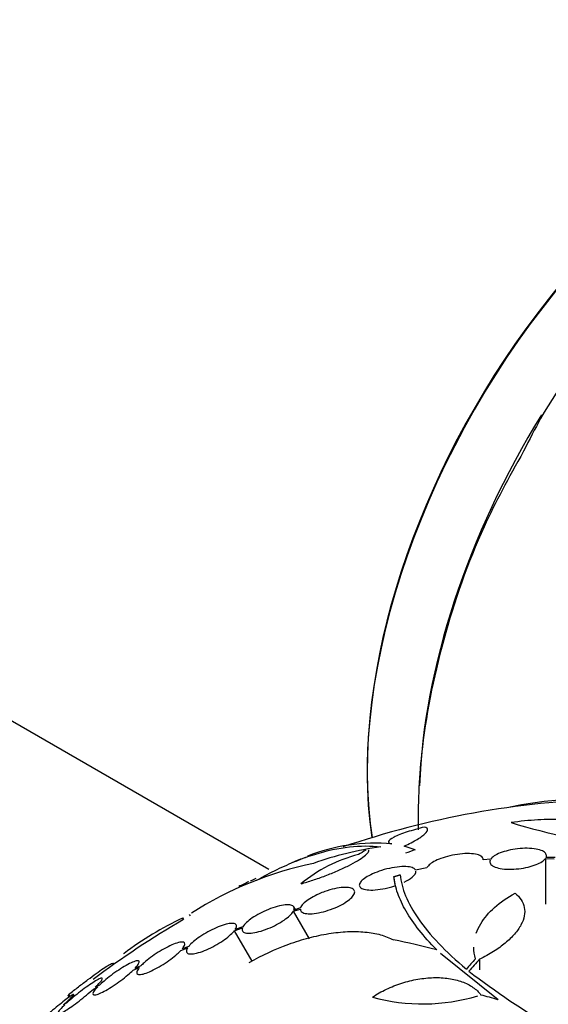
# Model space of a CAD drawing. Units: millimetres. Extents: x 0 to 1419, y 0 to 3429.
# Drawn here: x 493 to 510, y 124 to 155 of the extents above; entities that cross this region are included whole.
import ezdxf

# ---------------------------------------------------------------- set-up
doc = ezdxf.new("R2010")
doc.units = ezdxf.units.MM
doc.layers.add('DV7_Défaut', color=7, linetype='Continuous')
doc.layers.add('Défaut', color=7, linetype='Continuous')

# ---------------------------------------------------------------- blocks, each defined once
blk = doc.blocks.new('SE6')
at = {"layer": 'DV7_Défaut', "color": 7, "linetype": 'Continuous'}
for p, q in [((178.194, 314.508), (500.737, 128.288)), ((505.39, 128.91), (505.044, 129.022)), ((509.566, 128.669), (509.566, 128.72)), ((507.799, 128.614), (507.558, 128.593)), ((509.533, 128.632), (509.533, 127.183)), ((509.533, 128.632), (509.808, 128.624)), ((509.843, 128.661), (509.555, 128.669)), ((505.766, 128.331), (505.406, 128.257)), ((504.714, 128.055), (504.714, 128.011)), ((504.714, 128.011), (504.753, 127.766)), ((498.206, 126.854), (498.231, 126.81)), ((501.512, 126.952), (501.739, 127.023)), ((501.512, 126.952), (502.018, 126.076)), ((501.579, 127.008), (501.53, 127.093)), ((501.745, 127.06), (501.532, 126.993)), ((497.99, 126.74), (498.02, 126.689)), ((499.635, 126.333), (499.894, 126.423)), ((499.635, 126.333), (500.194, 125.365)), ((499.914, 126.463), (499.667, 126.378)), ((497.938, 125.707), (498.155, 125.791)), ((498.188, 125.836), (497.981, 125.756)), ((508.026, 124.141), (506.199, 125.607)), ((495.81, 125.269), (495.795, 125.295)), ((507.436, 125.426), (507.436, 125.089)), ((496.415, 125.076), (496.623, 125.168)), ((496.667, 125.217), (496.468, 125.129)), ((495.155, 124.481), (495.294, 124.551)), ((495.155, 124.481), (495.189, 124.423)), ((495.348, 124.605), (495.216, 124.538)), ((494.307, 124.04), (494.203, 123.977)), ((494.343, 124.283), (494.379, 124.221)), ((494.368, 124.304), (494.405, 124.239)), ((494.552, 124.25), (494.521, 124.304))]:
    blk.add_line(p, q, dxfattribs=at)
for centre, radius, start, end in [((512.306, 102.028), 28.5, 91.5751, 108.8605), ((513.792, 146.766), 17.811, 252.5363, 264.6467), ((504.168, 123.013), 6.108, 85.4527, 111.1718), ((504.719, 124.271), 4.627, 104.1926, 129.7709), ((505.734, 118.466), 10.63, 97.7709, 109.6621), ((509.401, 119.069), 11.3, 119.5981, 120.9785), ((504.526, 117.106), 11.615, 101.7645, 122.5764), ((512.306, 102.028), 28.6, 111.3444, 112.2293), ((512.306, 102.028), 28.6, 115.2585, 115.9788), ((512.306, 102.028), 28.5, 120.0845, 127.0287), ((502.839, 116.649), 11.195, 115.6644, 126.8192), ((530.278, 70.996), 64.414, 122.01602, 122.03469), ((522.517, 145.148), 25.332, 232.5149, 247.0542), ((488.593, 134.437), 11.672, 299.52, 299.6764), ((505.638, 130.079), 6.072, 254.6565, 286.679)]:
    blk.add_arc(centre, radius, start, end, dxfattribs=at)
for centre, major_axis, ratio, start_param, end_param in [((515.635, 138.162), (-8.325, -14.419), 0.57735, 3.141593, 5.657045), ((515.565, 138.203), (8.275, 14.333), 0.57735, 0.258283, 2.522815), ((517.295, 137.203), (8.325, 14.419), 0.57735, 1.519465, 2.316774), ((519.2, 106.009), (13.417, -23.239), 0.57735, 0.180825, 2.960768), ((515.023, 103.597), (-13.566, 23.496), 0.937964, 6.11281, 6.125479), ((513.908, 102.953), (-14.254, 24.689), 0.588158, -0.044853, -0.033407), ((510.508, 100.805), (-16.013, 23.533), 0.622589, -0.624237, -0.558819), ((508.216, 103.376), (8.828, 26.793), 0.404696, 0.748242, 0.769006), ((508.347, 103.34), (8.877, 26.802), 0.406292, 0.748886, 0.772782), ((510.274, 100.239), (-18.742, 21.284), 0.682816, -0.816259, -0.793256)]:
    blk.add_ellipse(centre, major_axis=major_axis, ratio=ratio, start_param=start_param, end_param=end_param, dxfattribs=at)
for points, knots in [([(527.122, 152.608), (526.554, 152.778), (525.088, 153.068), (522.634, 152.992), (519.811, 152.213), (516.956, 150.741), (514.148, 148.585), (511.595, 145.859), (509.75, 143.381), (509.032, 141.966), (508.839, 141.582)], [0, 0, 0, 0, 0.086537, 0.217134, 0.353435, 0.4983, 0.649453, 0.802006, 0.95403, 1, 1, 1, 1]), ([(508.839, 141.582), (508.355, 140.715), (507.362, 138.906), (506.197, 135.55), (505.562, 132.32), (505.472, 130.335), (505.489, 129.545)], [0, 0, 0, 0, 0.204241, 0.49866, 0.796529, 1, 1, 1, 1]), ([(512.324, 128.749), (512.369, 128.85), (512.382, 128.947), (512.347, 129.133), (512.299, 129.223), (512.145, 129.386), (512.04, 129.461), (511.772, 129.596), (511.613, 129.655), (511.249, 129.753), (511.041, 129.793), (510.592, 129.85), (510.352, 129.868), (509.966, 129.877), (509.832, 129.878), (509.564, 129.873), (509.428, 129.868), (509.015, 129.843), (508.732, 129.815), (508.447, 129.775)], [0, 0, 0, 0, 0.125, 0.125, 0.25, 0.25, 0.375, 0.375, 0.5, 0.5, 0.625, 0.625, 0.75, 0.75, 0.8125, 0.8125, 0.875, 0.875, 1, 1, 1, 1]), ([(505.69, 129.631), (505.593, 129.608), (505.498, 129.583), (505.312, 129.531), (505.22, 129.503), (504.968, 129.42), (504.822, 129.362), (504.615, 129.257), (504.554, 129.209), (504.533, 129.138), (504.571, 129.113), (504.652, 129.101)], [0, 0, 0, 0, 0.125, 0.125, 0.25, 0.25, 0.5, 0.5, 0.75, 0.75, 1, 1, 1, 1]), ([(505.044, 129.022), (505.206, 129.1), (505.342, 129.173), (505.511, 129.275), (505.561, 129.308), (505.646, 129.369), (505.681, 129.398), (505.765, 129.477), (505.791, 129.522), (505.785, 129.592), (505.752, 129.617), (505.69, 129.631)], [0, 0, 0, 0, 0.25, 0.25, 0.375, 0.375, 0.5, 0.5, 0.75, 0.75, 1, 1, 1, 1]), ([(500.357, 127.945), (500.575, 128.067), (500.789, 128.18), (501.206, 128.382), (501.408, 128.472), (501.808, 128.633), (502.006, 128.703), (502.969, 129.004), (503.665, 129.081), (504.297, 128.999)], [0, 0, 0, 0, 0.146354, 0.146354, 0.288628, 0.288628, 0.430903, 0.430903, 1, 1, 1, 1]), ([(501.76, 127.827), (501.882, 127.861), (502.007, 127.9), (502.267, 127.986), (502.401, 128.033), (502.662, 128.133), (502.793, 128.186), (503.041, 128.294), (503.158, 128.348), (503.376, 128.458), (503.474, 128.511), (503.644, 128.613), (503.717, 128.662), (503.828, 128.75), (503.869, 128.79), (503.916, 128.859), (503.923, 128.887), (503.913, 128.91)], [0, 0, 0, 0, 0.125, 0.125, 0.25, 0.25, 0.375, 0.375, 0.5, 0.5, 0.625, 0.625, 0.75, 0.75, 0.875, 0.875, 1, 1, 1, 1]), ([(507.558, 128.593), (507.56, 128.63), (507.543, 128.663), (507.509, 128.691), (507.475, 128.719), (507.423, 128.742), (507.358, 128.759), (507.291, 128.775), (507.208, 128.786), (507.115, 128.788), (507.023, 128.791), (506.919, 128.786), (506.812, 128.774), (506.709, 128.762), (506.6, 128.743), (506.495, 128.718), (506.396, 128.695), (506.298, 128.666), (506.211, 128.634), (506.127, 128.603), (506.05, 128.568), (505.986, 128.533), (505.923, 128.498), (505.871, 128.461), (505.834, 128.426), (505.8, 128.393), (505.777, 128.361), (505.766, 128.331)], [0, 0, 0, 0, 0.118127, 0.118127, 0.118127, 0.236144, 0.236144, 0.236144, 0.357418, 0.357418, 0.357418, 0.478345, 0.478345, 0.478345, 0.594269, 0.594269, 0.594269, 0.703079, 0.703079, 0.703079, 0.80636, 0.80636, 0.80636, 0.907974, 0.907974, 0.907974, 1, 1, 1, 1]), ([(509.555, 128.669), (509.572, 128.708), (509.57, 128.746), (509.55, 128.78), (509.531, 128.814), (509.493, 128.845), (509.441, 128.871), (509.387, 128.897), (509.317, 128.918), (509.235, 128.933), (509.153, 128.948), (509.058, 128.956), (508.957, 128.957), (508.859, 128.958), (508.753, 128.952), (508.648, 128.94), (508.548, 128.928), (508.446, 128.91), (508.352, 128.888), (508.261, 128.866), (508.174, 128.838), (508.098, 128.809), (508.024, 128.779), (507.958, 128.746), (507.907, 128.712), (507.859, 128.68), (507.823, 128.647), (507.799, 128.614)], [0, 0, 0, 0, 0.116577, 0.116577, 0.116577, 0.233134, 0.233134, 0.233134, 0.35179, 0.35179, 0.35179, 0.469875, 0.469875, 0.469875, 0.584161, 0.584161, 0.584161, 0.693299, 0.693299, 0.693299, 0.798489, 0.798489, 0.798489, 0.902569, 0.902569, 0.902569, 1, 1, 1, 1]), ([(507.778, 128.577), (507.761, 128.539), (507.763, 128.501), (507.783, 128.467), (507.802, 128.434), (507.84, 128.402), (507.893, 128.377), (507.947, 128.35), (508.017, 128.329), (508.1, 128.314), (508.181, 128.3), (508.277, 128.291), (508.378, 128.29), (508.475, 128.289), (508.581, 128.294), (508.686, 128.306), (508.786, 128.318), (508.888, 128.336), (508.982, 128.358), (509.073, 128.38), (509.16, 128.408), (509.236, 128.438), (509.31, 128.468), (509.376, 128.501), (509.427, 128.535), (509.474, 128.567), (509.51, 128.6), (509.533, 128.632)], [0, 0, 0, 0, 0.116869, 0.116869, 0.116869, 0.233725, 0.233725, 0.233725, 0.35257, 0.35257, 0.35257, 0.470627, 0.470627, 0.470627, 0.584806, 0.584806, 0.584806, 0.693965, 0.693965, 0.693965, 0.799364, 0.799364, 0.799364, 0.903724, 0.903724, 0.903724, 1, 1, 1, 1]), ([(505.406, 128.257), (505.397, 128.277), (505.382, 128.294), (505.361, 128.309), (505.326, 128.334), (505.274, 128.352), (505.209, 128.363), (505.142, 128.375), (505.058, 128.378), (504.965, 128.374), (504.87, 128.369), (504.763, 128.356), (504.653, 128.335), (504.547, 128.315), (504.434, 128.287), (504.325, 128.252), (504.225, 128.221), (504.126, 128.183), (504.037, 128.143), (503.955, 128.106), (503.88, 128.065), (503.818, 128.025), (503.759, 127.987), (503.711, 127.947), (503.677, 127.911), (503.643, 127.873), (503.622, 127.837), (503.616, 127.806), (503.609, 127.772), (503.618, 127.742), (503.641, 127.717), (503.666, 127.69), (503.707, 127.668), (503.762, 127.654), (503.82, 127.638), (503.895, 127.63), (503.981, 127.629), (504.069, 127.628), (504.171, 127.636), (504.278, 127.652), (504.382, 127.667), (504.495, 127.691), (504.606, 127.722), (504.656, 127.735), (504.705, 127.75), (504.753, 127.766)], [0, 0, 0, 0, 0.044018, 0.044018, 0.044018, 0.116563, 0.116563, 0.116563, 0.19278, 0.19278, 0.19278, 0.270491, 0.270491, 0.270491, 0.345486, 0.345486, 0.345486, 0.414748, 0.414748, 0.414748, 0.478506, 0.478506, 0.478506, 0.539598, 0.539598, 0.539598, 0.601467, 0.601467, 0.601467, 0.666899, 0.666899, 0.666899, 0.737444, 0.737444, 0.737444, 0.812823, 0.812823, 0.812823, 0.890508, 0.890508, 0.890508, 0.966419, 0.966419, 0.966419, 1, 1, 1, 1]), ([(504.916, 128.116), (504.954, 127.687), (505.145, 127.218), (505.669, 126.46), (505.886, 126.197), (506.395, 125.662), (506.688, 125.39), (507.02, 125.114)], [0, 0, 0, 0, 0.5, 0.5, 0.75, 0.75, 1, 1, 1, 1]), ([(505.038, 127.88), (505.143, 127.931), (505.232, 127.986), (505.377, 128.107), (505.416, 128.172), (505.413, 128.225)], [0, 0, 0, 0, 0.4408407, 0.4408407, 1, 1, 1, 1]), ([(506.078, 125.727), (505.652, 126.156), (505.33, 126.565), (504.991, 127.149), (504.901, 127.338), (504.771, 127.706), (504.731, 127.885), (504.714, 128.055)], [0, 0, 0, 0, 0.5, 0.5, 0.75, 0.75, 1, 1, 1, 1]), ([(501.739, 127.023), (501.739, 127.019), (501.739, 127.016), (501.739, 127.013), (501.74, 126.979), (501.758, 126.95), (501.791, 126.927), (501.825, 126.904), (501.876, 126.888), (501.94, 126.88), (502.006, 126.872), (502.088, 126.873), (502.178, 126.883), (502.268, 126.893), (502.37, 126.912), (502.474, 126.939), (502.573, 126.965), (502.678, 126.999), (502.779, 127.038), (502.872, 127.075), (502.965, 127.118), (503.048, 127.162), (503.127, 127.205), (503.199, 127.25), (503.259, 127.295), (503.317, 127.338), (503.366, 127.383), (503.4, 127.424), (503.435, 127.466), (503.457, 127.507), (503.464, 127.542), (503.472, 127.58), (503.464, 127.612), (503.441, 127.638), (503.416, 127.666), (503.375, 127.687), (503.321, 127.7), (503.264, 127.713), (503.19, 127.717), (503.107, 127.712), (503.023, 127.708), (502.926, 127.693), (502.824, 127.671), (502.726, 127.649), (502.621, 127.618), (502.518, 127.581), (502.455, 127.559), (502.392, 127.534), (502.332, 127.507), (502.246, 127.469), (502.162, 127.427), (502.089, 127.384), (502.016, 127.34), (501.951, 127.295), (501.898, 127.252), (501.846, 127.208), (501.805, 127.165), (501.778, 127.125), (501.763, 127.102), (501.752, 127.08), (501.745, 127.06)], [0, 0, 0, 0, 0.004728, 0.004728, 0.004728, 0.059627, 0.059627, 0.059627, 0.11775, 0.11775, 0.11775, 0.177855, 0.177855, 0.177855, 0.237526, 0.237526, 0.237526, 0.294308, 0.294308, 0.294308, 0.347256, 0.347256, 0.347256, 0.397419, 0.397419, 0.397419, 0.446935, 0.446935, 0.446935, 0.497931, 0.497931, 0.497931, 0.551893, 0.551893, 0.551893, 0.609255, 0.609255, 0.609255, 0.669057, 0.669057, 0.669057, 0.729051, 0.729051, 0.729051, 0.786691, 0.786691, 0.786691, 0.82154, 0.82154, 0.82154, 0.871361, 0.871361, 0.871361, 0.921184, 0.921184, 0.921184, 0.971091, 0.971091, 0.971091, 1, 1, 1, 1]), ([(507.334, 126.255), (507.37, 126.358), (507.418, 126.46), (507.586, 126.739), (507.734, 126.913), (508.103, 127.241), (508.32, 127.393), (508.571, 127.531)], [0, 0, 0, 0, 0.216416, 0.216416, 0.608208, 0.608208, 1, 1, 1, 1]), ([(508.571, 127.531), (508.651, 127.466), (508.716, 127.395), (508.813, 127.243), (508.846, 127.16), (508.879, 126.987), (508.878, 126.898), (508.843, 126.713), (508.808, 126.616), (508.705, 126.423), (508.637, 126.327), (508.471, 126.134), (508.37, 126.037), (508.146, 125.851), (508.02, 125.761), (507.745, 125.587), (507.595, 125.504), (507.436, 125.426)], [0, 0, 0, 0, 0.125, 0.125, 0.25, 0.25, 0.375, 0.375, 0.5, 0.5, 0.625, 0.625, 0.75, 0.75, 0.875, 0.875, 1, 1, 1, 1]), ([(501.532, 126.993), (501.538, 127.011), (501.542, 127.027), (501.542, 127.043), (501.543, 127.077), (501.528, 127.106), (501.498, 127.126), (501.467, 127.146), (501.419, 127.158), (501.358, 127.161), (501.297, 127.164), (501.221, 127.157), (501.136, 127.14), (501.053, 127.124), (500.959, 127.099), (500.862, 127.066), (500.77, 127.034), (500.673, 126.994), (500.579, 126.95), (500.489, 126.909), (500.4, 126.861), (500.32, 126.813), (500.242, 126.766), (500.17, 126.716), (500.11, 126.668), (500.049, 126.62), (499.998, 126.572), (499.961, 126.529), (499.942, 126.506), (499.926, 126.484), (499.914, 126.463)], [0, 0, 0, 0, 0.049823, 0.049823, 0.049823, 0.16414, 0.16414, 0.16414, 0.282747, 0.282747, 0.282747, 0.402596, 0.402596, 0.402596, 0.519801, 0.519801, 0.519801, 0.631726, 0.631726, 0.631726, 0.738419, 0.738419, 0.738419, 0.842251, 0.842251, 0.842251, 0.946487, 0.946487, 0.946487, 1, 1, 1, 1]), ([(499.894, 126.423), (499.888, 126.405), (499.884, 126.388), (499.884, 126.373), (499.883, 126.339), (499.898, 126.31), (499.928, 126.291), (499.959, 126.27), (500.007, 126.258), (500.067, 126.255), (500.128, 126.252), (500.205, 126.259), (500.29, 126.275), (500.373, 126.291), (500.467, 126.316), (500.564, 126.349), (500.657, 126.38), (500.754, 126.42), (500.848, 126.463), (500.938, 126.505), (501.027, 126.552), (501.107, 126.601), (501.185, 126.648), (501.257, 126.697), (501.317, 126.746), (501.378, 126.794), (501.428, 126.842), (501.465, 126.886), (501.484, 126.909), (501.5, 126.931), (501.512, 126.952)], [0, 0, 0, 0, 0.050311, 0.050311, 0.050311, 0.164294, 0.164294, 0.164294, 0.282601, 0.282601, 0.282601, 0.402362, 0.402362, 0.402362, 0.519671, 0.519671, 0.519671, 0.631665, 0.631665, 0.631665, 0.738216, 0.738216, 0.738216, 0.84175, 0.84175, 0.84175, 0.945712, 0.945712, 0.945712, 1, 1, 1, 1]), ([(499.667, 126.378), (499.678, 126.395), (499.687, 126.412), (499.693, 126.428), (499.709, 126.467), (499.71, 126.499), (499.695, 126.523), (499.68, 126.547), (499.649, 126.562), (499.604, 126.567), (499.559, 126.573), (499.499, 126.568), (499.428, 126.553), (499.359, 126.539), (499.277, 126.515), (499.19, 126.483), (499.107, 126.451), (499.016, 126.412), (498.926, 126.367), (498.838, 126.324), (498.749, 126.274), (498.666, 126.223), (498.584, 126.173), (498.505, 126.119), (498.437, 126.067), (498.367, 126.014), (498.306, 125.962), (498.257, 125.913), (498.231, 125.886), (498.207, 125.861), (498.188, 125.836)], [0, 0, 0, 0, 0.045596, 0.045596, 0.045596, 0.160023, 0.160023, 0.160023, 0.277307, 0.277307, 0.277307, 0.39504, 0.39504, 0.39504, 0.510481, 0.510481, 0.510481, 0.621983, 0.621983, 0.621983, 0.729812, 0.729812, 0.729812, 0.835817, 0.835817, 0.835817, 0.942443, 0.942443, 0.942443, 1, 1, 1, 1]), ([(498.155, 125.791), (498.144, 125.774), (498.135, 125.757), (498.128, 125.741), (498.111, 125.702), (498.11, 125.669), (498.123, 125.646), (498.137, 125.621), (498.167, 125.605), (498.211, 125.599), (498.256, 125.593), (498.316, 125.597), (498.386, 125.611), (498.455, 125.624), (498.536, 125.648), (498.623, 125.679), (498.706, 125.71), (498.797, 125.749), (498.888, 125.794), (498.975, 125.837), (499.064, 125.886), (499.148, 125.937), (499.23, 125.987), (499.309, 126.041), (499.378, 126.093), (499.447, 126.146), (499.509, 126.198), (499.558, 126.248), (499.588, 126.277), (499.614, 126.306), (499.635, 126.333)], [0, 0, 0, 0, 0.045214, 0.045214, 0.045214, 0.158699, 0.158699, 0.158699, 0.275117, 0.275117, 0.275117, 0.392197, 0.392197, 0.392197, 0.507167, 0.507167, 0.507167, 0.618202, 0.618202, 0.618202, 0.725418, 0.725418, 0.725418, 0.830667, 0.830667, 0.830667, 0.936493, 0.936493, 0.936493, 1, 1, 1, 1]), ([(500.114, 125.328), (500.519, 125.559), (500.938, 125.752), (501.584, 125.986), (501.8, 126.053), (502.223, 126.165), (502.433, 126.209), (502.846, 126.276), (503.049, 126.297), (503.434, 126.314), (503.618, 126.311), (503.97, 126.278), (504.136, 126.249), (504.439, 126.165), (504.576, 126.111), (504.698, 126.044)], [0, 0, 0, 0, 0.25, 0.25, 0.375, 0.375, 0.5, 0.5, 0.625, 0.625, 0.75, 0.75, 0.875, 0.875, 1, 1, 1, 1]), ([(497.981, 125.756), (497.993, 125.771), (498.004, 125.786), (498.014, 125.8), (498.045, 125.844), (498.063, 125.882), (498.065, 125.91), (498.067, 125.939), (498.054, 125.96), (498.027, 125.97), (497.999, 125.979), (497.956, 125.979), (497.902, 125.968), (497.848, 125.957), (497.781, 125.936), (497.707, 125.906), (497.634, 125.877), (497.552, 125.839), (497.468, 125.794), (497.386, 125.751), (497.3, 125.701), (497.216, 125.648), (497.133, 125.595), (497.051, 125.539), (496.975, 125.483), (496.9, 125.427), (496.829, 125.369), (496.769, 125.315), (496.731, 125.281), (496.697, 125.248), (496.667, 125.217)], [0, 0, 0, 0, 0.035678, 0.035678, 0.035678, 0.150134, 0.150134, 0.150134, 0.26632, 0.26632, 0.26632, 0.382324, 0.382324, 0.382324, 0.496274, 0.496274, 0.496274, 0.607276, 0.607276, 0.607276, 0.715807, 0.715807, 0.715807, 0.823381, 0.823381, 0.823381, 0.93182, 0.93182, 0.93182, 1, 1, 1, 1]), ([(496.623, 125.168), (496.611, 125.152), (496.599, 125.138), (496.589, 125.124), (496.557, 125.079), (496.538, 125.041), (496.535, 125.012), (496.531, 124.982), (496.543, 124.961), (496.57, 124.95), (496.596, 124.94), (496.638, 124.939), (496.692, 124.949), (496.745, 124.959), (496.811, 124.979), (496.885, 125.008), (496.957, 125.037), (497.039, 125.074), (497.122, 125.118), (497.204, 125.161), (497.291, 125.211), (497.375, 125.263), (497.458, 125.316), (497.54, 125.372), (497.616, 125.428), (497.692, 125.485), (497.763, 125.542), (497.824, 125.596), (497.867, 125.635), (497.905, 125.672), (497.938, 125.707)], [0, 0, 0, 0, 0.03516, 0.03516, 0.03516, 0.148494, 0.148494, 0.148494, 0.263649, 0.263649, 0.263649, 0.378789, 0.378789, 0.378789, 0.491993, 0.491993, 0.491993, 0.602238, 0.602238, 0.602238, 0.709908, 0.709908, 0.709908, 0.816518, 0.816518, 0.816518, 0.923952, 0.923952, 0.923952, 1, 1, 1, 1]), ([(494.368, 124.304), (494.474, 124.389), (494.578, 124.472), (494.782, 124.631), (494.883, 124.708), (495.072, 124.85), (495.16, 124.916), (495.326, 125.035), (495.401, 125.087), (495.534, 125.176), (495.592, 125.213), (495.687, 125.268), (495.723, 125.287), (495.774, 125.306), (495.789, 125.307), (495.793, 125.299)], [0, 0, 0, 0, 0.143935, 0.143935, 0.287871, 0.287871, 0.431806, 0.431806, 0.575741, 0.575741, 0.719677, 0.719677, 0.863612, 0.863612, 1, 1, 1, 1]), ([(496.468, 125.129), (496.477, 125.139), (496.486, 125.149), (496.495, 125.158), (496.541, 125.208), (496.575, 125.253), (496.595, 125.288), (496.615, 125.323), (496.621, 125.35), (496.612, 125.366), (496.603, 125.381), (496.58, 125.387), (496.543, 125.381), (496.507, 125.375), (496.457, 125.359), (496.397, 125.333), (496.339, 125.308), (496.269, 125.272), (496.195, 125.23), (496.122, 125.189), (496.041, 125.139), (495.961, 125.086), (495.88, 125.032), (495.797, 124.974), (495.719, 124.915), (495.639, 124.855), (495.562, 124.794), (495.493, 124.735), (495.44, 124.69), (495.391, 124.646), (495.348, 124.605)], [0, 0, 0, 0, 0.021027, 0.021027, 0.021027, 0.135838, 0.135838, 0.135838, 0.251209, 0.251209, 0.251209, 0.365836, 0.365836, 0.365836, 0.478522, 0.478522, 0.478522, 0.588977, 0.588977, 0.588977, 0.697909, 0.697909, 0.697909, 0.806642, 0.806642, 0.806642, 0.916532, 0.916532, 0.916532, 1, 1, 1, 1]), ([(495.294, 124.551), (495.285, 124.542), (495.276, 124.532), (495.267, 124.523), (495.22, 124.472), (495.184, 124.427), (495.163, 124.391), (495.142, 124.355), (495.135, 124.328), (495.143, 124.311), (495.15, 124.294), (495.173, 124.288), (495.209, 124.292), (495.244, 124.297), (495.293, 124.312), (495.352, 124.337), (495.409, 124.362), (495.478, 124.396), (495.552, 124.438), (495.625, 124.479), (495.705, 124.528), (495.785, 124.581), (495.866, 124.634), (495.948, 124.692), (496.027, 124.751), (496.107, 124.811), (496.185, 124.872), (496.254, 124.931), (496.313, 124.982), (496.368, 125.031), (496.415, 125.076)], [0, 0, 0, 0, 0.020775, 0.020775, 0.020775, 0.134399, 0.134399, 0.134399, 0.248659, 0.248659, 0.248659, 0.362298, 0.362298, 0.362298, 0.474054, 0.474054, 0.474054, 0.583546, 0.583546, 0.583546, 0.691434, 0.691434, 0.691434, 0.799054, 0.799054, 0.799054, 0.907809, 0.907809, 0.907809, 1, 1, 1, 1]), ([(495.216, 124.538), (495.275, 124.595), (495.326, 124.646), (495.363, 124.689), (495.4, 124.731), (495.425, 124.766), (495.436, 124.79), (495.447, 124.813), (495.444, 124.826), (495.427, 124.828), (495.41, 124.83), (495.379, 124.82), (495.337, 124.801), (495.296, 124.781), (495.242, 124.751), (495.181, 124.713), (495.12, 124.675), (495.05, 124.628), (494.977, 124.577), (494.903, 124.524), (494.823, 124.466), (494.745, 124.405), (494.666, 124.344), (494.585, 124.279), (494.51, 124.217), (494.437, 124.156), (494.368, 124.096), (494.307, 124.04)], [0, 0, 0, 0, 0.114367, 0.114367, 0.114367, 0.228866, 0.228866, 0.228866, 0.342428, 0.342428, 0.342428, 0.454073, 0.454073, 0.454073, 0.563968, 0.563968, 0.563968, 0.673035, 0.673035, 0.673035, 0.782509, 0.782509, 0.782509, 0.893431, 0.893431, 0.893431, 1, 1, 1, 1]), ([(504.031, 124.224), (504.171, 124.317), (504.319, 124.4), (504.631, 124.549), (504.797, 124.614), (505.131, 124.721), (505.3, 124.763), (505.643, 124.822), (505.813, 124.839), (506.142, 124.848), (506.304, 124.839), (506.608, 124.795), (506.749, 124.76), (507.011, 124.665), (507.129, 124.605), (507.331, 124.464), (507.416, 124.382), (507.483, 124.29)], [0, 0, 0, 0, 0.125, 0.125, 0.25, 0.25, 0.375, 0.375, 0.5, 0.5, 0.625, 0.625, 0.75, 0.75, 0.875, 0.875, 1, 1, 1, 1]), ([(494.245, 123.982), (494.185, 123.925), (494.134, 123.873), (494.096, 123.83), (494.057, 123.786), (494.031, 123.751), (494.019, 123.726), (494.007, 123.702), (494.009, 123.688), (494.025, 123.685), (494.041, 123.682), (494.07, 123.691), (494.112, 123.709), (494.152, 123.728), (494.205, 123.757), (494.265, 123.794), (494.325, 123.832), (494.395, 123.878), (494.468, 123.929), (494.541, 123.981), (494.62, 124.039), (494.699, 124.1), (494.778, 124.161), (494.859, 124.225), (494.934, 124.288), (495.013, 124.354), (495.089, 124.421), (495.155, 124.481)], [0, 0, 0, 0, 0.113285, 0.113285, 0.113285, 0.226696, 0.226696, 0.226696, 0.339231, 0.339231, 0.339231, 0.449864, 0.449864, 0.449864, 0.558696, 0.558696, 0.558696, 0.666632, 0.666632, 0.666632, 0.774931, 0.774931, 0.774931, 0.884671, 0.884671, 0.884671, 1, 1, 1, 1]), ([(494.203, 123.977), (494.269, 124.037), (494.329, 124.093), (494.377, 124.139), (494.425, 124.186), (494.463, 124.225), (494.487, 124.253), (494.511, 124.281), (494.523, 124.298), (494.521, 124.304), (494.519, 124.309), (494.504, 124.304), (494.476, 124.287), (494.449, 124.271), (494.409, 124.244), (494.36, 124.208), (494.311, 124.172), (494.252, 124.127), (494.187, 124.075), (494.121, 124.023), (494.047, 123.964), (493.973, 123.902), (493.896, 123.839), (493.817, 123.772), (493.74, 123.705), (493.664, 123.64), (493.59, 123.575), (493.521, 123.514)], [0, 0, 0, 0, 0.113459, 0.113459, 0.113459, 0.227083, 0.227083, 0.227083, 0.339314, 0.339314, 0.339314, 0.449573, 0.449573, 0.449573, 0.558616, 0.558616, 0.558616, 0.667687, 0.667687, 0.667687, 0.777983, 0.777983, 0.777983, 0.890197, 0.890197, 0.890197, 1, 1, 1, 1])]:
    blk.add_open_spline(points, degree=3, knots=knots, dxfattribs=at)
for points, degree in [([(504.714, 128.055), (504.815, 128.086), (504.916, 128.116)], 2), ([(507.309, 125.443), (507.274, 125.565), (507.256, 125.687), (507.256, 125.809)], 3)]:
    blk.add_open_spline(points, degree=degree, dxfattribs=at)

msp = doc.modelspace()

# ---------------------------------------------------------------- block references
at = {"layer": 'Défaut'}
msp.add_blockref('SE6', (0, 0), dxfattribs=at)

doc.saveas('drawing.dxf')
